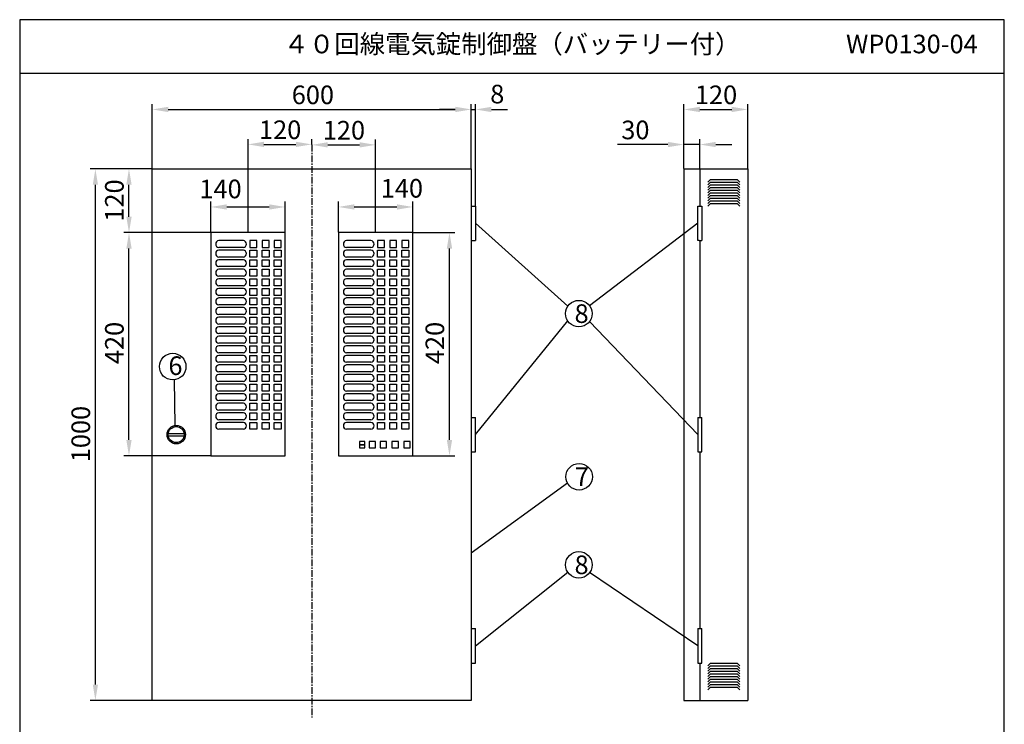
# Model space of a CAD drawing. Extents: x 4 to 189, y 8 to 280.
# Drawn here: x 4 to 189, y 148 to 280 of the extents above; entities that cross this region are included whole.
import ezdxf

# ---------------------------------------------------------------- set-up
doc = ezdxf.new("R2010")
doc.units = 0
doc.header["$MEASUREMENT"] = 0
doc.linetypes.add('CENTER', pattern=[2, 1.25, -0.25, 0.25, -0.25])
doc.layers.get('0').update_dxf_attribs({"linetype": 'CONTINUOUS'})
doc.layers.get('DEFPOINTS').update_dxf_attribs({"linetype": 'CONTINUOUS'})
doc.layers.add('C', color=7, linetype='CONTINUOUS')
doc.styles.add('BIGFONT', font='MS PMincho.ttf')
doc.dimstyles.get("Standard").update_dxf_attribs({"dimtxt": 3.5, "dimasz": 3, "dimexe": 1, "dimexo": 0.0625, "dimgap": 1, "dimtad": 1, "dimdec": 4, "dimlfac": 10, "dimzin": 0, "dimdsep": 46, "dimtxsty": 'BIGFONT', "dimcen": 0.09, "dimadec": 0, "dimazin": 0, "dimtfac": 1, "dimtdec": 4, "dimtmove": 2, "dimatfit": 3, "dimfxl": 1, "dimtolj": 1, "dimtzin": 0, "dimarcsym": 0})

# ---------------------------------------------------------------- blocks, each defined once
blk = doc.blocks.new('*U5')
at = {"color": 0, "linetype": 'Continuous', "style": 'BIGFONT'}
blk.add_text('120', height=3.5, rotation=90, dxfattribs=at).set_placement((23.76, 242.09))
blk = doc.blocks.new('*D4')
at = {"color": 0, "linetype": 'Continuous'}
for p, q in [((29.09, 252.02), (23.76, 252.02)), ((24.76, 243.02), (24.76, 249.02)), ((40.09, 240.02), (23.76, 240.02))]:
    blk.add_line(p, q, dxfattribs=at)
for points in [[(24.26, 249.02), (25.26, 249.02), (24.76, 252.02)], [(24.26, 243.02), (25.26, 243.02), (24.76, 240.02)]]:
    blk.add_solid(points, dxfattribs=at)
at = {"layer": 'DEFPOINTS', "color": 0, "linetype": 'Continuous'}
for p in [(24.76, 252.02), (29.15, 252.02), (40.15, 240.02)]:
    blk.add_point(p, dxfattribs=at)
at = {"linetype": 'Continuous'}
blk.add_blockref('*U5', (0, 0), dxfattribs=at)
blk = doc.blocks.new('*U7')
at = {"color": 0, "linetype": 'Continuous', "style": 'BIGFONT'}
blk.add_text('1000', height=3.5, rotation=90, dxfattribs=at).set_placement((17.44, 196.83))
blk = doc.blocks.new('*D6')
at = {"color": 0, "linetype": 'Continuous'}
for p, q in [((29.09, 252.02), (17.44, 252.02)), ((18.44, 155.02), (18.44, 249.02)), ((29.09, 152.02), (17.44, 152.02))]:
    blk.add_line(p, q, dxfattribs=at)
for points in [[(17.94, 249.02), (18.94, 249.02), (18.44, 252.02)], [(17.94, 155.02), (18.94, 155.02), (18.44, 152.02)]]:
    blk.add_solid(points, dxfattribs=at)
at = {"layer": 'DEFPOINTS', "color": 0, "linetype": 'Continuous'}
for p in [(18.44, 252.02), (29.15, 252.02), (29.15, 152.02)]:
    blk.add_point(p, dxfattribs=at)
at = {"linetype": 'Continuous'}
blk.add_blockref('*U7', (0, 0), dxfattribs=at)
blk = doc.blocks.new('*U9')
at = {"color": 0, "linetype": 'Continuous', "style": 'BIGFONT'}
blk.add_text('600', height=3.5, dxfattribs=at).set_placement((55.38, 264.19))
blk = doc.blocks.new('*D8')
at = {"color": 0, "linetype": 'Continuous'}
for p, q in [((29.15, 252.09), (29.15, 264.19)), ((32.15, 263.19), (86.15, 263.19)), ((89.15, 252.09), (89.15, 264.19))]:
    blk.add_line(p, q, dxfattribs=at)
for points in [[(32.15, 263.69), (32.15, 262.69), (29.15, 263.19)], [(86.15, 263.69), (86.15, 262.69), (89.15, 263.19)]]:
    blk.add_solid(points, dxfattribs=at)
at = {"layer": 'DEFPOINTS', "color": 0, "linetype": 'Continuous'}
for p in [(89.15, 263.19), (29.15, 252.02), (89.15, 252.02)]:
    blk.add_point(p, dxfattribs=at)
at = {"linetype": 'Continuous'}
blk.add_blockref('*U9', (0, 0), dxfattribs=at)
blk = doc.blocks.new('*U11')
at = {"color": 0, "linetype": 'Continuous', "style": 'BIGFONT'}
blk.add_text('30', height=3.5, dxfattribs=at).set_placement((117.37, 257.59))
blk = doc.blocks.new('*D10')
at = {"color": 0, "linetype": 'Continuous'}
for p, q in [((129.15, 252.09), (129.15, 257.59)), ((132.15, 252.09), (132.15, 257.59)), ((126.15, 256.59), (116.67, 256.59)), ((132.15, 256.59), (129.15, 256.59)), ((135.15, 256.59), (138.15, 256.59))]:
    blk.add_line(p, q, dxfattribs=at)
for points in [[(126.15, 257.09), (126.15, 256.09), (129.15, 256.59)], [(135.15, 257.09), (135.15, 256.09), (132.15, 256.59)]]:
    blk.add_solid(points, dxfattribs=at)
at = {"layer": 'DEFPOINTS', "color": 0, "linetype": 'Continuous'}
for p in [(132.15, 256.59), (129.15, 252.02), (132.15, 252.02)]:
    blk.add_point(p, dxfattribs=at)
at = {"linetype": 'Continuous'}
blk.add_blockref('*U11', (0, 0), dxfattribs=at)
blk = doc.blocks.new('*U13')
at = {"color": 0, "linetype": 'Continuous', "style": 'BIGFONT'}
blk.add_text('120', height=3.5, dxfattribs=at).set_placement((131.22, 264.19))
blk = doc.blocks.new('*D12')
at = {"color": 0, "linetype": 'Continuous'}
for p, q in [((129.15, 252.15), (129.15, 264.19)), ((132.15, 263.19), (138.15, 263.19)), ((141.15, 252.09), (141.15, 264.19))]:
    blk.add_line(p, q, dxfattribs=at)
for points in [[(132.15, 263.69), (132.15, 262.69), (129.15, 263.19)], [(138.15, 263.69), (138.15, 262.69), (141.15, 263.19)]]:
    blk.add_solid(points, dxfattribs=at)
at = {"layer": 'DEFPOINTS', "color": 0, "linetype": 'Continuous'}
for p in [(141.15, 263.19), (129.15, 252.09), (141.15, 252.02)]:
    blk.add_point(p, dxfattribs=at)
at = {"linetype": 'Continuous'}
blk.add_blockref('*U13', (0, 0), dxfattribs=at)
blk = doc.blocks.new('*U15')
at = {"color": 0, "linetype": 'Continuous', "style": 'BIGFONT'}
blk.add_text('120', height=3.5, dxfattribs=at).set_placement((49.22, 257.62))
blk = doc.blocks.new('*D14')
at = {"color": 0, "linetype": 'Continuous'}
for p, q in [((47.15, 240.09), (47.15, 257.62)), ((59.15, 256.59), (59.15, 257.62)), ((50.15, 256.62), (56.15, 256.62))]:
    blk.add_line(p, q, dxfattribs=at)
for points in [[(50.15, 257.12), (50.15, 256.12), (47.15, 256.62)], [(56.15, 257.12), (56.15, 256.12), (59.15, 256.62)]]:
    blk.add_solid(points, dxfattribs=at)
at = {"layer": 'DEFPOINTS', "color": 0, "linetype": 'Continuous'}
for p in [(59.15, 256.62), (59.15, 256.53), (47.15, 240.02)]:
    blk.add_point(p, dxfattribs=at)
at = {"linetype": 'Continuous'}
blk.add_blockref('*U15', (0, 0), dxfattribs=at)
blk = doc.blocks.new('*U17')
at = {"color": 0, "linetype": 'Continuous', "style": 'BIGFONT'}
blk.add_text('120', height=3.5, dxfattribs=at).set_placement((61.22, 257.53))
blk = doc.blocks.new('*D16')
at = {"color": 0, "linetype": 'Continuous'}
for p, q in [((59.15, 256.59), (59.15, 257.53)), ((71.15, 240.09), (71.15, 257.53)), ((62.15, 256.53), (68.15, 256.53))]:
    blk.add_line(p, q, dxfattribs=at)
for points in [[(62.15, 257.03), (62.15, 256.03), (59.15, 256.53)], [(68.15, 257.03), (68.15, 256.03), (71.15, 256.53)]]:
    blk.add_solid(points, dxfattribs=at)
at = {"layer": 'DEFPOINTS', "color": 0, "linetype": 'Continuous'}
for p in [(59.15, 256.53), (71.15, 256.53), (71.15, 240.02)]:
    blk.add_point(p, dxfattribs=at)
at = {"linetype": 'Continuous'}
blk.add_blockref('*U17', (0, 0), dxfattribs=at)
blk = doc.blocks.new('*D27')
at = {"color": 0, "linetype": 'Continuous'}
for p, q in [((64.15, 240.09), (64.15, 245.85)), ((67.15, 244.85), (75.15, 244.85)), ((78.15, 240.09), (78.15, 245.85))]:
    blk.add_line(p, q, dxfattribs=at)
for points in [[(67.15, 245.35), (67.15, 244.35), (64.15, 244.85)], [(75.15, 245.35), (75.15, 244.35), (78.15, 244.85)]]:
    blk.add_solid(points, dxfattribs=at)
at = {"layer": 'DEFPOINTS', "color": 0, "linetype": 'Continuous'}
for p in [(78.15, 244.85), (64.15, 240.02), (78.15, 240.02)]:
    blk.add_point(p, dxfattribs=at)
at = {"color": 0, "linetype": 'Continuous', "style": 'BIGFONT'}
blk.add_text('140', height=3.5, dxfattribs=at).set_placement((72.12, 246.61))
blk = doc.blocks.new('*U19')
at = {"color": 0, "linetype": 'Continuous', "style": 'BIGFONT'}
blk.add_text('420', height=3.5, rotation=90, dxfattribs=at).set_placement((84.05, 215.29))
blk = doc.blocks.new('*D18')
at = {"color": 0, "linetype": 'Continuous'}
for p, q in [((78.21, 240.02), (86.05, 240.02)), ((85.05, 201.02), (85.05, 237.02)), ((78.21, 198.02), (86.05, 198.02))]:
    blk.add_line(p, q, dxfattribs=at)
for points in [[(84.55, 237.02), (85.55, 237.02), (85.05, 240.02)], [(84.55, 201.02), (85.55, 201.02), (85.05, 198.02)]]:
    blk.add_solid(points, dxfattribs=at)
at = {"layer": 'DEFPOINTS', "color": 0, "linetype": 'Continuous'}
for p in [(78.15, 240.02), (85.05, 240.02), (78.15, 198.02)]:
    blk.add_point(p, dxfattribs=at)
at = {"linetype": 'Continuous'}
blk.add_blockref('*U19', (0, 0), dxfattribs=at)
blk = doc.blocks.new('*U24')
at = {"color": 0, "linetype": 'Continuous', "style": 'BIGFONT'}
blk.add_text('420', height=3.5, rotation=90, dxfattribs=at).set_placement((23.76, 215.29))
blk = doc.blocks.new('*D23')
at = {"color": 0, "linetype": 'Continuous'}
for p, q in [((40.02, 240.02), (23.76, 240.02)), ((24.76, 201.02), (24.76, 237.02)), ((40.09, 198.02), (23.76, 198.02))]:
    blk.add_line(p, q, dxfattribs=at)
for points in [[(24.26, 237.02), (25.26, 237.02), (24.76, 240.02)], [(24.26, 201.02), (25.26, 201.02), (24.76, 198.02)]]:
    blk.add_solid(points, dxfattribs=at)
at = {"layer": 'DEFPOINTS', "color": 0, "linetype": 'Continuous'}
for p in [(24.76, 240.02), (40.09, 240.02), (40.15, 198.02)]:
    blk.add_point(p, dxfattribs=at)
at = {"linetype": 'Continuous'}
blk.add_blockref('*U24', (0, 0), dxfattribs=at)
blk = doc.blocks.new('*D26')
at = {"color": 0, "linetype": 'Continuous'}
for p, q in [((40.15, 240.09), (40.15, 245.85)), ((43.15, 244.85), (51.15, 244.85)), ((54.15, 240.09), (54.15, 245.85))]:
    blk.add_line(p, q, dxfattribs=at)
for points in [[(43.15, 245.35), (43.15, 244.35), (40.15, 244.85)], [(51.15, 245.35), (51.15, 244.35), (54.15, 244.85)]]:
    blk.add_solid(points, dxfattribs=at)
at = {"layer": 'DEFPOINTS', "color": 0, "linetype": 'Continuous'}
for p in [(54.15, 244.85), (40.15, 240.02), (54.15, 240.02)]:
    blk.add_point(p, dxfattribs=at)
at = {"color": 0, "linetype": 'Continuous', "style": 'BIGFONT'}
blk.add_text('140', height=3.5, dxfattribs=at).set_placement((38.01, 246.49))
blk = doc.blocks.new('waku')
for p, q in [((189.375, 280.075), (4.15, 280.075)), ((4.15, 280.075), (4.15, 8.275)), ((189.375, 8.275), (189.375, 280.075))]:
    blk.add_line(p, q)
blk = doc.blocks.new('*D29')
at = {"color": 0, "linetype": 'Continuous', "lineweight": -2}
for p, q in [((86.15, 263.19), (83.15, 263.19)), ((89.15, 252.09), (89.15, 264.19)), ((89.15, 263.19), (89.95, 263.19)), ((89.95, 245.09), (89.95, 264.19)), ((92.95, 263.19), (95.95, 263.19))]:
    blk.add_line(p, q, dxfattribs=at)
at = {"color": 0, "linetype": 'Continuous'}
for points in [[(86.15, 263.69), (86.15, 262.69), (89.15, 263.19)], [(92.95, 263.69), (92.95, 262.69), (89.95, 263.19)]]:
    blk.add_solid(points, dxfattribs=at)
at = {"layer": 'DEFPOINTS', "color": 0, "linetype": 'Continuous'}
for p in [(89.95, 263.19), (89.15, 252.02), (89.95, 245.03)]:
    blk.add_point(p, dxfattribs=at)
at = {"color": 0, "linetype": 'Continuous', "insert": (94.04, 266.08), "char_height": 3.5, "attachment_point": 5, "style": 'BIGFONT'}
blk.add_mtext('\\A1;8', dxfattribs=at)

msp = doc.modelspace()

# ---------------------------------------------------------------- linework, layer by layer
for p, q in [((4.2, 270.025), (189.425, 270.025)), ((46.274812, 238.525), (41.676822, 238.525)), ((46.274812, 237.225), (41.676822, 237.225)), ((70.274812, 238.525), (65.676822, 238.525)), ((70.274812, 237.225), (65.676822, 237.225)), ((46.274812, 236.725), (41.676822, 236.725)), ((46.274812, 235.425), (41.676822, 235.425)), ((70.274812, 236.725), (65.676822, 236.725)), ((70.274812, 235.425), (65.676822, 235.425)), ((46.274812, 234.925), (41.676822, 234.925)), ((46.274812, 233.625), (41.676822, 233.625)), ((70.274812, 234.925), (65.676822, 234.925)), ((70.274812, 233.625), (65.676822, 233.625)), ((46.274812, 233.125), (41.676822, 233.125)), ((46.274812, 231.825), (41.676822, 231.825)), ((70.274812, 233.125), (65.676822, 233.125)), ((70.274812, 231.825), (65.676822, 231.825)), ((46.274812, 231.325), (41.676822, 231.325)), ((46.274812, 230.025), (41.676822, 230.025)), ((70.274812, 231.325), (65.676822, 231.325)), ((70.274812, 230.025), (65.676822, 230.025)), ((46.274812, 229.525), (41.676822, 229.525)), ((46.274812, 228.225), (41.676822, 228.225)), ((70.274812, 229.525), (65.676822, 229.525)), ((70.274812, 228.225), (65.676822, 228.225)), ((46.274812, 227.725), (41.676822, 227.725)), ((46.274812, 226.425), (41.676822, 226.425)), ((70.274812, 227.725), (65.676822, 227.725)), ((70.274812, 226.425), (65.676822, 226.425)), ((46.274812, 225.925), (41.676822, 225.925)), ((46.274812, 224.625), (41.676822, 224.625)), ((46.274812, 224.125), (41.676822, 224.125)), ((70.274812, 225.925), (65.676822, 225.925)), ((70.274812, 224.625), (65.676822, 224.625)), ((70.274812, 224.125), (65.676822, 224.125)), ((46.274812, 222.825), (41.676822, 222.825)), ((46.274812, 222.325), (41.676822, 222.325)), ((70.274812, 222.825), (65.676822, 222.825)), ((70.274812, 222.325), (65.676822, 222.325)), ((46.274812, 221.025), (41.676822, 221.025)), ((46.274812, 220.525), (41.676822, 220.525)), ((70.274812, 221.025), (65.676822, 221.025)), ((70.274812, 220.525), (65.676822, 220.525)), ((46.274812, 219.225), (41.676822, 219.225)), ((46.274812, 218.725), (41.676822, 218.725)), ((70.274812, 219.225), (65.676822, 219.225)), ((70.274812, 218.725), (65.676822, 218.725)), ((46.274812, 217.425), (41.676822, 217.425)), ((46.274812, 216.925), (41.676822, 216.925)), ((70.274812, 217.425), (65.676822, 217.425)), ((70.274812, 216.925), (65.676822, 216.925)), ((46.274812, 215.625), (41.676822, 215.625)), ((46.274812, 215.125), (41.676822, 215.125)), ((70.274812, 215.625), (65.676822, 215.625)), ((70.274812, 215.125), (65.676822, 215.125)), ((46.274812, 213.825), (41.676822, 213.825)), ((46.274812, 213.325), (41.676822, 213.325)), ((70.274812, 213.825), (65.676822, 213.825)), ((70.274812, 213.325), (65.676822, 213.325)), ((46.274812, 212.025), (41.676822, 212.025)), ((46.274812, 211.525), (41.676822, 211.525)), ((70.274812, 212.025), (65.676822, 212.025)), ((70.274812, 211.525), (65.676822, 211.525)), ((46.274812, 210.225), (41.676822, 210.225)), ((46.274812, 209.725), (41.676822, 209.725)), ((70.274812, 210.225), (65.676822, 210.225)), ((70.274812, 209.725), (65.676822, 209.725)), ((46.274812, 208.425), (41.676822, 208.425)), ((46.274812, 207.925), (41.676822, 207.925)), ((70.274812, 208.425), (65.676822, 208.425)), ((70.274812, 207.925), (65.676822, 207.925)), ((46.274812, 206.625), (41.676822, 206.625)), ((46.274812, 206.125), (41.676822, 206.125)), ((70.274812, 206.625), (65.676822, 206.625)), ((70.274812, 206.125), (65.676822, 206.125)), ((46.274812, 204.825), (41.676822, 204.825)), ((46.274812, 204.325), (41.676822, 204.325)), ((70.274812, 204.825), (65.676822, 204.825)), ((70.274812, 204.325), (65.676822, 204.325)), ((46.274812, 203.025), (41.676822, 203.025)), ((70.274812, 203.025), (65.676822, 203.025)), ((69.125, 200.725), (68.15, 200.725)), ((68.15, 200.725), (68.15, 200.125)), ((69.125, 200.125), (68.15, 200.125)), ((68.15, 200.125), (68.15, 199.525)), ((68.15, 200.125), (69.125, 200.125)), ((69.125, 200.125), (69.125, 200.725)), ((69.125, 199.525), (69.125, 200.125)), ((71.15, 200.725), (69.95, 200.725)), ((69.95, 200.725), (69.95, 199.525)), ((71.15, 199.525), (71.15, 200.725)), ((73.225, 200.725), (72.025, 200.725)), ((72.025, 200.725), (72.025, 199.525)), ((73.225, 199.525), (73.225, 200.725)), ((75.45, 200.725), (74.225, 200.725)), ((74.225, 200.725), (74.225, 199.525)), ((75.45, 199.525), (75.45, 200.725)), ((77.65, 200.725), (76.45, 200.725)), ((76.45, 200.725), (76.45, 199.525)), ((77.65, 199.525), (77.65, 200.725)), ((68.15, 199.525), (69.125, 199.525)), ((69.95, 199.525), (71.15, 199.525)), ((72.025, 199.525), (73.225, 199.525)), ((74.225, 199.525), (75.45, 199.525)), ((76.45, 199.525), (77.65, 199.525))]:
    msp.add_line(p, q)
at = {"color": 7, "linetype": 'CENTER'}
msp.add_line((59.15, 256.525185), (59.15, 148.825185), dxfattribs=at)
at = {"linetype": 'Continuous'}
for p, q in [((29.15, 252.025), (89.15, 252.025)), ((29.15, 152.025), (29.15, 252.025)), ((89.15, 252.025), (89.15, 152.025)), ((129.15, 252.025), (129.15, 152.025)), ((129.15, 252.025), (141.15, 252.025)), ((132.15, 252.025), (132.15, 245.025)), ((141.15, 252.025), (141.15, 152.025)), ((134.15, 250.025), (133.65, 249.525)), ((134.15, 249.525), (133.65, 249.025)), ((134.15, 249.025), (133.65, 248.525)), ((134.15, 248.525), (133.65, 248.025)), ((134.15, 250.025), (139.15, 250.025)), ((134.15, 249.525), (139.15, 249.525)), ((134.15, 249.025), (139.15, 249.025)), ((134.15, 248.525), (139.15, 248.525)), ((139.15, 250.025), (139.65, 249.525)), ((139.15, 249.525), (139.65, 249.025)), ((139.15, 249.025), (139.65, 248.525)), ((139.15, 248.525), (139.65, 248.025)), ((134.15, 248.025), (133.65, 247.525)), ((134.15, 247.525), (133.65, 247.025)), ((134.15, 247.025), (133.65, 246.525)), ((134.15, 246.525), (133.65, 246.025)), ((134.15, 248.025), (139.15, 248.025)), ((134.15, 247.525), (139.15, 247.525)), ((134.15, 247.025), (139.15, 247.025)), ((134.15, 246.525), (139.15, 246.525)), ((139.15, 248.025), (139.65, 247.525)), ((139.15, 247.525), (139.65, 247.025)), ((139.15, 247.025), (139.65, 246.525)), ((139.15, 246.525), (139.65, 246.025)), ((134.15, 246.025), (133.65, 245.525)), ((134.15, 245.525), (133.65, 245.025)), ((134.15, 246.025), (139.15, 246.025)), ((134.15, 245.525), (139.15, 245.525)), ((139.15, 246.025), (139.65, 245.525)), ((139.15, 245.525), (139.65, 245.025)), ((89.95, 241.775), (107.304366, 226.166357)), ((131.8, 241.775), (111.419451, 226.237117)), ((40.15, 240.025), (40.15, 198.025)), ((54.15, 240.025), (40.15, 240.025)), ((54.15, 198.025), (54.15, 240.025)), ((64.15, 240.025), (64.15, 198.025)), ((78.15, 240.025), (64.15, 240.025)), ((78.15, 198.025), (78.15, 240.025)), ((47.5, 238.525), (47.5, 237.225)), ((48.8, 238.525), (47.5, 238.525)), ((47.5, 237.225), (48.8, 237.225)), ((48.8, 237.225), (48.8, 238.525)), ((49.8, 238.525), (49.8, 237.225)), ((51.1, 238.525), (49.8, 238.525)), ((49.8, 237.225), (51.1, 237.225)), ((51.1, 237.225), (51.1, 238.525)), ((52.1, 238.525), (52.1, 237.225)), ((53.4, 238.525), (52.1, 238.525)), ((52.1, 237.225), (53.4, 237.225)), ((53.4, 237.225), (53.4, 238.525)), ((71.5, 238.525), (71.5, 237.225)), ((72.8, 238.525), (71.5, 238.525)), ((71.5, 237.225), (72.8, 237.225)), ((72.8, 237.225), (72.8, 238.525)), ((73.8, 238.525), (73.8, 237.225)), ((75.1, 238.525), (73.8, 238.525)), ((73.8, 237.225), (75.1, 237.225)), ((75.1, 237.225), (75.1, 238.525)), ((76.1, 238.525), (76.1, 237.225)), ((77.4, 238.525), (76.1, 238.525)), ((76.1, 237.225), (77.4, 237.225)), ((77.4, 237.225), (77.4, 238.525)), ((132.15, 238.525), (132.15, 205.275)), ((47.5, 235.425), (47.5, 236.725)), ((47.5, 236.725), (48.8, 236.725)), ((48.8, 235.425), (47.5, 235.425)), ((48.8, 236.725), (48.8, 235.425)), ((49.8, 235.425), (49.8, 236.725)), ((49.8, 236.725), (51.1, 236.725)), ((51.1, 235.425), (49.8, 235.425)), ((51.1, 236.725), (51.1, 235.425)), ((52.1, 235.425), (52.1, 236.725)), ((52.1, 236.725), (53.4, 236.725)), ((53.4, 235.425), (52.1, 235.425)), ((53.4, 236.725), (53.4, 235.425)), ((71.5, 235.425), (71.5, 236.725)), ((71.5, 236.725), (72.8, 236.725)), ((72.8, 235.425), (71.5, 235.425)), ((72.8, 236.725), (72.8, 235.425)), ((73.8, 235.425), (73.8, 236.725)), ((73.8, 236.725), (75.1, 236.725)), ((75.1, 235.425), (73.8, 235.425)), ((75.1, 236.725), (75.1, 235.425)), ((76.1, 235.425), (76.1, 236.725)), ((76.1, 236.725), (77.4, 236.725)), ((77.4, 235.425), (76.1, 235.425)), ((77.4, 236.725), (77.4, 235.425)), ((47.5, 233.625), (47.5, 234.925)), ((47.5, 234.925), (48.8, 234.925)), ((48.8, 233.625), (47.5, 233.625)), ((48.8, 234.925), (48.8, 233.625)), ((49.8, 233.625), (49.8, 234.925)), ((49.8, 234.925), (51.1, 234.925)), ((51.1, 233.625), (49.8, 233.625)), ((51.1, 234.925), (51.1, 233.625)), ((52.1, 233.625), (52.1, 234.925)), ((52.1, 234.925), (53.4, 234.925)), ((53.4, 233.625), (52.1, 233.625)), ((53.4, 234.925), (53.4, 233.625)), ((71.5, 233.625), (71.5, 234.925)), ((71.5, 234.925), (72.8, 234.925)), ((72.8, 233.625), (71.5, 233.625)), ((72.8, 234.925), (72.8, 233.625)), ((73.8, 233.625), (73.8, 234.925)), ((73.8, 234.925), (75.1, 234.925)), ((75.1, 233.625), (73.8, 233.625)), ((75.1, 234.925), (75.1, 233.625)), ((76.1, 233.625), (76.1, 234.925)), ((76.1, 234.925), (77.4, 234.925)), ((77.4, 233.625), (76.1, 233.625)), ((77.4, 234.925), (77.4, 233.625)), ((47.5, 231.825), (47.5, 233.125)), ((47.5, 233.125), (48.8, 233.125)), ((48.8, 231.825), (47.5, 231.825)), ((48.8, 233.125), (48.8, 231.825)), ((49.8, 231.825), (49.8, 233.125)), ((49.8, 233.125), (51.1, 233.125)), ((51.1, 231.825), (49.8, 231.825)), ((51.1, 233.125), (51.1, 231.825)), ((52.1, 231.825), (52.1, 233.125)), ((52.1, 233.125), (53.4, 233.125)), ((53.4, 231.825), (52.1, 231.825)), ((53.4, 233.125), (53.4, 231.825)), ((71.5, 231.825), (71.5, 233.125)), ((71.5, 233.125), (72.8, 233.125)), ((72.8, 231.825), (71.5, 231.825)), ((72.8, 233.125), (72.8, 231.825)), ((73.8, 231.825), (73.8, 233.125)), ((73.8, 233.125), (75.1, 233.125)), ((75.1, 231.825), (73.8, 231.825)), ((75.1, 233.125), (75.1, 231.825)), ((76.1, 231.825), (76.1, 233.125)), ((76.1, 233.125), (77.4, 233.125)), ((77.4, 231.825), (76.1, 231.825)), ((77.4, 233.125), (77.4, 231.825)), ((47.5, 230.025), (47.5, 231.325)), ((47.5, 231.325), (48.8, 231.325)), ((48.8, 230.025), (47.5, 230.025)), ((48.8, 231.325), (48.8, 230.025)), ((49.8, 230.025), (49.8, 231.325)), ((49.8, 231.325), (51.1, 231.325)), ((51.1, 230.025), (49.8, 230.025)), ((51.1, 231.325), (51.1, 230.025)), ((52.1, 230.025), (52.1, 231.325)), ((52.1, 231.325), (53.4, 231.325)), ((53.4, 230.025), (52.1, 230.025)), ((53.4, 231.325), (53.4, 230.025)), ((71.5, 230.025), (71.5, 231.325)), ((71.5, 231.325), (72.8, 231.325)), ((72.8, 230.025), (71.5, 230.025)), ((72.8, 231.325), (72.8, 230.025)), ((73.8, 230.025), (73.8, 231.325)), ((73.8, 231.325), (75.1, 231.325)), ((75.1, 230.025), (73.8, 230.025)), ((75.1, 231.325), (75.1, 230.025)), ((76.1, 230.025), (76.1, 231.325)), ((76.1, 231.325), (77.4, 231.325)), ((77.4, 230.025), (76.1, 230.025)), ((77.4, 231.325), (77.4, 230.025)), ((47.5, 228.225), (47.5, 229.525)), ((47.5, 229.525), (48.8, 229.525)), ((48.8, 228.225), (47.5, 228.225)), ((48.8, 229.525), (48.8, 228.225)), ((49.8, 228.225), (49.8, 229.525)), ((49.8, 229.525), (51.1, 229.525)), ((51.1, 228.225), (49.8, 228.225)), ((51.1, 229.525), (51.1, 228.225)), ((52.1, 228.225), (52.1, 229.525)), ((52.1, 229.525), (53.4, 229.525)), ((53.4, 228.225), (52.1, 228.225)), ((53.4, 229.525), (53.4, 228.225)), ((71.5, 228.225), (71.5, 229.525)), ((71.5, 229.525), (72.8, 229.525)), ((72.8, 228.225), (71.5, 228.225)), ((72.8, 229.525), (72.8, 228.225)), ((73.8, 228.225), (73.8, 229.525)), ((73.8, 229.525), (75.1, 229.525)), ((75.1, 228.225), (73.8, 228.225)), ((75.1, 229.525), (75.1, 228.225)), ((76.1, 228.225), (76.1, 229.525)), ((76.1, 229.525), (77.4, 229.525)), ((77.4, 228.225), (76.1, 228.225)), ((77.4, 229.525), (77.4, 228.225)), ((47.5, 226.425), (47.5, 227.725)), ((47.5, 227.725), (48.8, 227.725)), ((48.8, 226.425), (47.5, 226.425)), ((48.8, 227.725), (48.8, 226.425)), ((49.8, 226.425), (49.8, 227.725)), ((49.8, 227.725), (51.1, 227.725)), ((51.1, 226.425), (49.8, 226.425)), ((51.1, 227.725), (51.1, 226.425)), ((52.1, 226.425), (52.1, 227.725)), ((52.1, 227.725), (53.4, 227.725)), ((53.4, 226.425), (52.1, 226.425)), ((53.4, 227.725), (53.4, 226.425)), ((71.5, 226.425), (71.5, 227.725)), ((71.5, 227.725), (72.8, 227.725)), ((72.8, 226.425), (71.5, 226.425)), ((72.8, 227.725), (72.8, 226.425)), ((73.8, 226.425), (73.8, 227.725)), ((73.8, 227.725), (75.1, 227.725)), ((75.1, 226.425), (73.8, 226.425)), ((75.1, 227.725), (75.1, 226.425)), ((76.1, 226.425), (76.1, 227.725)), ((76.1, 227.725), (77.4, 227.725)), ((77.4, 226.425), (76.1, 226.425)), ((77.4, 227.725), (77.4, 226.425)), ((47.5, 224.625), (47.5, 225.925)), ((47.5, 225.925), (48.8, 225.925)), ((48.8, 224.625), (47.5, 224.625)), ((47.5, 222.825), (47.5, 224.125)), ((47.5, 224.125), (48.8, 224.125)), ((48.8, 225.925), (48.8, 224.625)), ((48.8, 224.125), (48.8, 222.825)), ((49.8, 224.625), (49.8, 225.925)), ((49.8, 225.925), (51.1, 225.925)), ((51.1, 224.625), (49.8, 224.625)), ((49.8, 222.825), (49.8, 224.125)), ((49.8, 224.125), (51.1, 224.125)), ((51.1, 225.925), (51.1, 224.625)), ((51.1, 224.125), (51.1, 222.825)), ((52.1, 224.625), (52.1, 225.925)), ((52.1, 225.925), (53.4, 225.925)), ((53.4, 224.625), (52.1, 224.625)), ((52.1, 222.825), (52.1, 224.125)), ((52.1, 224.125), (53.4, 224.125)), ((53.4, 225.925), (53.4, 224.625)), ((53.4, 224.125), (53.4, 222.825)), ((71.5, 224.625), (71.5, 225.925)), ((71.5, 225.925), (72.8, 225.925)), ((72.8, 224.625), (71.5, 224.625)), ((71.5, 222.825), (71.5, 224.125)), ((71.5, 224.125), (72.8, 224.125)), ((72.8, 225.925), (72.8, 224.625)), ((72.8, 224.125), (72.8, 222.825)), ((73.8, 224.625), (73.8, 225.925)), ((73.8, 225.925), (75.1, 225.925)), ((75.1, 224.625), (73.8, 224.625)), ((73.8, 222.825), (73.8, 224.125)), ((73.8, 224.125), (75.1, 224.125)), ((75.1, 225.925), (75.1, 224.625)), ((75.1, 224.125), (75.1, 222.825)), ((76.1, 224.625), (76.1, 225.925)), ((76.1, 225.925), (77.4, 225.925)), ((77.4, 224.625), (76.1, 224.625)), ((76.1, 222.825), (76.1, 224.125)), ((76.1, 224.125), (77.4, 224.125)), ((77.4, 225.925), (77.4, 224.625)), ((77.4, 224.125), (77.4, 222.825)), ((48.8, 222.825), (47.5, 222.825)), ((47.5, 221.025), (47.5, 222.325)), ((47.5, 222.325), (48.8, 222.325)), ((48.8, 222.325), (48.8, 221.025)), ((51.1, 222.825), (49.8, 222.825)), ((49.8, 221.025), (49.8, 222.325)), ((49.8, 222.325), (51.1, 222.325)), ((51.1, 222.325), (51.1, 221.025)), ((53.4, 222.825), (52.1, 222.825)), ((52.1, 221.025), (52.1, 222.325)), ((52.1, 222.325), (53.4, 222.325)), ((53.4, 222.325), (53.4, 221.025)), ((72.8, 222.825), (71.5, 222.825)), ((71.5, 221.025), (71.5, 222.325)), ((71.5, 222.325), (72.8, 222.325)), ((72.8, 222.325), (72.8, 221.025)), ((75.1, 222.825), (73.8, 222.825)), ((73.8, 221.025), (73.8, 222.325)), ((73.8, 222.325), (75.1, 222.325)), ((75.1, 222.325), (75.1, 221.025)), ((77.4, 222.825), (76.1, 222.825)), ((76.1, 221.025), (76.1, 222.325)), ((76.1, 222.325), (77.4, 222.325)), ((77.4, 222.325), (77.4, 221.025)), ((89.95, 202.025), (107.304366, 223.398335)), ((131.8, 202.025), (111.419451, 223.327575)), ((48.8, 221.025), (47.5, 221.025)), ((47.5, 219.225), (47.5, 220.525)), ((47.5, 220.525), (48.8, 220.525)), ((48.8, 220.525), (48.8, 219.225)), ((51.1, 221.025), (49.8, 221.025)), ((49.8, 219.225), (49.8, 220.525)), ((49.8, 220.525), (51.1, 220.525)), ((51.1, 220.525), (51.1, 219.225)), ((53.4, 221.025), (52.1, 221.025)), ((52.1, 219.225), (52.1, 220.525)), ((52.1, 220.525), (53.4, 220.525)), ((53.4, 220.525), (53.4, 219.225)), ((72.8, 221.025), (71.5, 221.025)), ((71.5, 219.225), (71.5, 220.525)), ((71.5, 220.525), (72.8, 220.525)), ((72.8, 220.525), (72.8, 219.225)), ((75.1, 221.025), (73.8, 221.025)), ((73.8, 219.225), (73.8, 220.525)), ((73.8, 220.525), (75.1, 220.525)), ((75.1, 220.525), (75.1, 219.225)), ((77.4, 221.025), (76.1, 221.025)), ((76.1, 219.225), (76.1, 220.525)), ((76.1, 220.525), (77.4, 220.525)), ((77.4, 220.525), (77.4, 219.225)), ((48.8, 219.225), (47.5, 219.225)), ((47.5, 217.425), (47.5, 218.725)), ((47.5, 218.725), (48.8, 218.725)), ((48.8, 218.725), (48.8, 217.425)), ((51.1, 219.225), (49.8, 219.225)), ((49.8, 217.425), (49.8, 218.725)), ((49.8, 218.725), (51.1, 218.725)), ((51.1, 218.725), (51.1, 217.425)), ((53.4, 219.225), (52.1, 219.225)), ((52.1, 217.425), (52.1, 218.725)), ((52.1, 218.725), (53.4, 218.725)), ((53.4, 218.725), (53.4, 217.425)), ((72.8, 219.225), (71.5, 219.225)), ((71.5, 217.425), (71.5, 218.725)), ((71.5, 218.725), (72.8, 218.725)), ((72.8, 218.725), (72.8, 217.425)), ((75.1, 219.225), (73.8, 219.225)), ((73.8, 217.425), (73.8, 218.725)), ((73.8, 218.725), (75.1, 218.725)), ((75.1, 218.725), (75.1, 217.425)), ((77.4, 219.225), (76.1, 219.225)), ((76.1, 217.425), (76.1, 218.725)), ((76.1, 218.725), (77.4, 218.725)), ((77.4, 218.725), (77.4, 217.425)), ((48.8, 217.425), (47.5, 217.425)), ((47.5, 215.625), (47.5, 216.925)), ((47.5, 216.925), (48.8, 216.925)), ((48.8, 216.925), (48.8, 215.625)), ((51.1, 217.425), (49.8, 217.425)), ((49.8, 215.625), (49.8, 216.925)), ((49.8, 216.925), (51.1, 216.925)), ((51.1, 216.925), (51.1, 215.625)), ((53.4, 217.425), (52.1, 217.425)), ((52.1, 215.625), (52.1, 216.925)), ((52.1, 216.925), (53.4, 216.925)), ((53.4, 216.925), (53.4, 215.625)), ((72.8, 217.425), (71.5, 217.425)), ((71.5, 215.625), (71.5, 216.925)), ((71.5, 216.925), (72.8, 216.925)), ((72.8, 216.925), (72.8, 215.625)), ((75.1, 217.425), (73.8, 217.425)), ((73.8, 215.625), (73.8, 216.925)), ((73.8, 216.925), (75.1, 216.925)), ((75.1, 216.925), (75.1, 215.625)), ((77.4, 217.425), (76.1, 217.425)), ((76.1, 215.625), (76.1, 216.925)), ((76.1, 216.925), (77.4, 216.925)), ((77.4, 216.925), (77.4, 215.625)), ((48.8, 215.625), (47.5, 215.625)), ((47.5, 213.825), (47.5, 215.125)), ((47.5, 215.125), (48.8, 215.125)), ((48.8, 215.125), (48.8, 213.825)), ((51.1, 215.625), (49.8, 215.625)), ((49.8, 213.825), (49.8, 215.125)), ((49.8, 215.125), (51.1, 215.125)), ((51.1, 215.125), (51.1, 213.825)), ((53.4, 215.625), (52.1, 215.625)), ((52.1, 213.825), (52.1, 215.125)), ((52.1, 215.125), (53.4, 215.125)), ((53.4, 215.125), (53.4, 213.825)), ((72.8, 215.625), (71.5, 215.625)), ((71.5, 213.825), (71.5, 215.125)), ((71.5, 215.125), (72.8, 215.125)), ((72.8, 215.125), (72.8, 213.825)), ((75.1, 215.625), (73.8, 215.625)), ((73.8, 213.825), (73.8, 215.125)), ((73.8, 215.125), (75.1, 215.125)), ((75.1, 215.125), (75.1, 213.825)), ((77.4, 215.625), (76.1, 215.625)), ((76.1, 213.825), (76.1, 215.125)), ((76.1, 215.125), (77.4, 215.125)), ((77.4, 215.125), (77.4, 213.825)), ((48.8, 213.825), (47.5, 213.825)), ((47.5, 212.025), (47.5, 213.325)), ((47.5, 213.325), (48.8, 213.325)), ((48.8, 213.325), (48.8, 212.025)), ((51.1, 213.825), (49.8, 213.825)), ((49.8, 212.025), (49.8, 213.325)), ((49.8, 213.325), (51.1, 213.325)), ((51.1, 213.325), (51.1, 212.025)), ((53.4, 213.825), (52.1, 213.825)), ((52.1, 212.025), (52.1, 213.325)), ((52.1, 213.325), (53.4, 213.325)), ((53.4, 213.325), (53.4, 212.025)), ((72.8, 213.825), (71.5, 213.825)), ((71.5, 212.025), (71.5, 213.325)), ((71.5, 213.325), (72.8, 213.325)), ((72.8, 213.325), (72.8, 212.025)), ((75.1, 213.825), (73.8, 213.825)), ((73.8, 212.025), (73.8, 213.325)), ((73.8, 213.325), (75.1, 213.325)), ((75.1, 213.325), (75.1, 212.025)), ((77.4, 213.825), (76.1, 213.825)), ((76.1, 212.025), (76.1, 213.325)), ((76.1, 213.325), (77.4, 213.325)), ((77.4, 213.325), (77.4, 212.025)), ((33.419452, 203.730854), (33.320444, 212.338288)), ((48.8, 212.025), (47.5, 212.025)), ((47.5, 210.225), (47.5, 211.525)), ((47.5, 211.525), (48.8, 211.525)), ((48.8, 211.525), (48.8, 210.225)), ((51.1, 212.025), (49.8, 212.025)), ((49.8, 210.225), (49.8, 211.525)), ((49.8, 211.525), (51.1, 211.525)), ((51.1, 211.525), (51.1, 210.225)), ((53.4, 212.025), (52.1, 212.025)), ((52.1, 210.225), (52.1, 211.525)), ((52.1, 211.525), (53.4, 211.525)), ((53.4, 211.525), (53.4, 210.225)), ((72.8, 212.025), (71.5, 212.025)), ((71.5, 210.225), (71.5, 211.525)), ((71.5, 211.525), (72.8, 211.525)), ((72.8, 211.525), (72.8, 210.225)), ((75.1, 212.025), (73.8, 212.025)), ((73.8, 210.225), (73.8, 211.525)), ((73.8, 211.525), (75.1, 211.525)), ((75.1, 211.525), (75.1, 210.225)), ((77.4, 212.025), (76.1, 212.025)), ((76.1, 210.225), (76.1, 211.525)), ((76.1, 211.525), (77.4, 211.525)), ((77.4, 211.525), (77.4, 210.225)), ((48.8, 210.225), (47.5, 210.225)), ((47.5, 208.425), (47.5, 209.725)), ((47.5, 209.725), (48.8, 209.725)), ((48.8, 209.725), (48.8, 208.425)), ((51.1, 210.225), (49.8, 210.225)), ((49.8, 208.425), (49.8, 209.725)), ((49.8, 209.725), (51.1, 209.725)), ((51.1, 209.725), (51.1, 208.425)), ((53.4, 210.225), (52.1, 210.225)), ((52.1, 208.425), (52.1, 209.725)), ((52.1, 209.725), (53.4, 209.725)), ((53.4, 209.725), (53.4, 208.425)), ((72.8, 210.225), (71.5, 210.225)), ((71.5, 208.425), (71.5, 209.725)), ((71.5, 209.725), (72.8, 209.725)), ((72.8, 209.725), (72.8, 208.425)), ((75.1, 210.225), (73.8, 210.225)), ((73.8, 208.425), (73.8, 209.725)), ((73.8, 209.725), (75.1, 209.725)), ((75.1, 209.725), (75.1, 208.425)), ((77.4, 210.225), (76.1, 210.225)), ((76.1, 208.425), (76.1, 209.725)), ((76.1, 209.725), (77.4, 209.725)), ((77.4, 209.725), (77.4, 208.425)), ((48.8, 208.425), (47.5, 208.425)), ((47.5, 206.625), (47.5, 207.925)), ((47.5, 207.925), (48.8, 207.925)), ((48.8, 207.925), (48.8, 206.625)), ((51.1, 208.425), (49.8, 208.425)), ((49.8, 206.625), (49.8, 207.925)), ((49.8, 207.925), (51.1, 207.925)), ((51.1, 207.925), (51.1, 206.625)), ((53.4, 208.425), (52.1, 208.425)), ((52.1, 206.625), (52.1, 207.925)), ((52.1, 207.925), (53.4, 207.925)), ((53.4, 207.925), (53.4, 206.625)), ((72.8, 208.425), (71.5, 208.425)), ((71.5, 206.625), (71.5, 207.925)), ((71.5, 207.925), (72.8, 207.925)), ((72.8, 207.925), (72.8, 206.625)), ((75.1, 208.425), (73.8, 208.425)), ((73.8, 206.625), (73.8, 207.925)), ((73.8, 207.925), (75.1, 207.925)), ((75.1, 207.925), (75.1, 206.625)), ((77.4, 208.425), (76.1, 208.425)), ((76.1, 206.625), (76.1, 207.925)), ((76.1, 207.925), (77.4, 207.925)), ((77.4, 207.925), (77.4, 206.625)), ((48.8, 206.625), (47.5, 206.625)), ((47.5, 204.825), (47.5, 206.125)), ((47.5, 206.125), (48.8, 206.125)), ((48.8, 206.125), (48.8, 204.825)), ((51.1, 206.625), (49.8, 206.625)), ((49.8, 204.825), (49.8, 206.125)), ((49.8, 206.125), (51.1, 206.125)), ((51.1, 206.125), (51.1, 204.825)), ((53.4, 206.625), (52.1, 206.625)), ((52.1, 204.825), (52.1, 206.125)), ((52.1, 206.125), (53.4, 206.125)), ((53.4, 206.125), (53.4, 204.825)), ((72.8, 206.625), (71.5, 206.625)), ((71.5, 204.825), (71.5, 206.125)), ((71.5, 206.125), (72.8, 206.125)), ((72.8, 206.125), (72.8, 204.825)), ((75.1, 206.625), (73.8, 206.625)), ((73.8, 204.825), (73.8, 206.125)), ((73.8, 206.125), (75.1, 206.125)), ((75.1, 206.125), (75.1, 204.825)), ((77.4, 206.625), (76.1, 206.625)), ((76.1, 204.825), (76.1, 206.125)), ((76.1, 206.125), (77.4, 206.125)), ((77.4, 206.125), (77.4, 204.825)), ((48.8, 204.825), (47.5, 204.825)), ((47.5, 203.025), (47.5, 204.325)), ((47.5, 204.325), (48.8, 204.325)), ((48.8, 204.325), (48.8, 203.025)), ((51.1, 204.825), (49.8, 204.825)), ((49.8, 203.025), (49.8, 204.325)), ((49.8, 204.325), (51.1, 204.325)), ((51.1, 204.325), (51.1, 203.025)), ((53.4, 204.825), (52.1, 204.825)), ((52.1, 203.025), (52.1, 204.325)), ((52.1, 204.325), (53.4, 204.325)), ((53.4, 204.325), (53.4, 203.025)), ((72.8, 204.825), (71.5, 204.825)), ((71.5, 203.025), (71.5, 204.325)), ((71.5, 204.325), (72.8, 204.325)), ((72.8, 204.325), (72.8, 203.025)), ((75.1, 204.825), (73.8, 204.825)), ((73.8, 203.025), (73.8, 204.325)), ((73.8, 204.325), (75.1, 204.325)), ((75.1, 204.325), (75.1, 203.025)), ((77.4, 204.825), (76.1, 204.825)), ((76.1, 203.025), (76.1, 204.325)), ((76.1, 204.325), (77.4, 204.325)), ((77.4, 204.325), (77.4, 203.025)), ((32.161957, 202.222512), (35.124759, 202.222512)), ((48.8, 203.025), (47.5, 203.025)), ((51.1, 203.025), (49.8, 203.025)), ((53.4, 203.025), (52.1, 203.025)), ((72.8, 203.025), (71.5, 203.025)), ((75.1, 203.025), (73.8, 203.025)), ((77.4, 203.025), (76.1, 203.025)), ((32.167736, 201.787985), (35.124759, 201.787985)), ((132.15, 198.775), (132.15, 165.525)), ((40.15, 198.025), (54.15, 198.025)), ((64.15, 198.025), (78.15, 198.025)), ((89.15, 179.784577), (107.227929, 192.924716)), ((89.95, 162.275), (107.304366, 176.148335)), ((131.8, 162.275), (111.419451, 176.077575)), ((132.15, 159.025), (132.15, 152.025)), ((134.15, 159.025), (133.65, 158.525)), ((134.15, 158.525), (133.65, 158.025)), ((134.15, 158.025), (133.65, 157.525)), ((134.15, 157.525), (133.65, 157.025)), ((134.15, 159.025), (139.15, 159.025)), ((134.15, 158.525), (139.15, 158.525)), ((134.15, 158.025), (139.15, 158.025)), ((134.15, 157.525), (139.15, 157.525)), ((139.15, 159.025), (139.65, 158.525)), ((139.15, 158.525), (139.65, 158.025)), ((139.15, 158.025), (139.65, 157.525)), ((139.15, 157.525), (139.65, 157.025)), ((134.15, 157.025), (133.65, 156.525)), ((134.15, 156.525), (133.65, 156.025)), ((134.15, 156.025), (133.65, 155.525)), ((134.15, 157.025), (139.15, 157.025)), ((134.15, 156.525), (139.15, 156.525)), ((134.15, 156.025), (139.15, 156.025)), ((139.15, 157.025), (139.65, 156.525)), ((139.15, 156.525), (139.65, 156.025)), ((139.15, 156.025), (139.65, 155.525)), ((134.15, 155.525), (133.65, 155.025)), ((134.15, 155.025), (133.65, 154.525)), ((134.15, 154.525), (133.65, 154.025)), ((134.15, 155.525), (139.15, 155.525)), ((134.15, 155.025), (139.15, 155.025)), ((134.15, 154.525), (139.15, 154.525)), ((139.15, 155.525), (139.65, 155.025)), ((139.15, 155.025), (139.65, 154.525)), ((139.15, 154.525), (139.65, 154.025)), ((89.15, 152.025), (29.15, 152.025)), ((129.15, 152.025), (141.15, 152.025))]:
    msp.add_line(p, q, dxfattribs=at)
at = {"color": 5, "linetype": 'Continuous'}
for p, q in [((69.125, 200.725), (68.15, 200.725)), ((68.15, 200.725), (68.15, 200.125)), ((68.15, 200.125), (69.125, 200.125)), ((68.15, 200.125), (68.15, 200.125)), ((69.125, 200.125), (68.15, 200.125)), ((68.15, 200.125), (68.15, 199.525)), ((69.125, 200.125), (69.125, 200.725)), ((69.125, 199.525), (69.125, 200.125)), ((71.15, 200.725), (69.95, 200.725)), ((69.95, 200.725), (69.95, 199.525)), ((71.15, 199.525), (71.15, 200.725)), ((73.225, 200.725), (72.025, 200.725)), ((72.025, 200.725), (72.025, 199.525)), ((73.225, 199.525), (73.225, 200.725)), ((75.45, 200.725), (74.225, 200.725)), ((74.225, 200.725), (74.225, 199.525)), ((75.45, 199.525), (75.45, 200.725)), ((77.65, 200.725), (76.45, 200.725)), ((76.45, 200.725), (76.45, 199.525)), ((77.65, 199.525), (77.65, 200.725)), ((68.15, 199.525), (69.125, 199.525)), ((68.15, 199.525), (68.15, 199.525)), ((69.95, 199.525), (71.15, 199.525)), ((69.95, 199.525), (69.95, 199.525)), ((72.025, 199.525), (73.225, 199.525)), ((72.025, 199.525), (72.025, 199.525)), ((74.225, 199.525), (75.45, 199.525)), ((74.225, 199.525), (74.225, 199.525)), ((76.45, 199.525), (77.65, 199.525)), ((76.45, 199.525), (76.45, 199.525))]:
    msp.add_line(p, q, dxfattribs=at)
at = {"color": 3, "linetype": 'Continuous'}
for p, q in [((69.125, 200.725), (68.15, 200.725)), ((68.15, 200.725), (68.15, 200.125)), ((68.15, 200.125), (69.125, 200.125)), ((69.125, 200.125), (69.125, 200.725)), ((75.45, 200.725), (74.225, 200.725)), ((74.225, 200.725), (74.225, 199.525)), ((75.45, 199.525), (75.45, 200.725)), ((74.225, 199.525), (75.45, 199.525))]:
    msp.add_line(p, q, dxfattribs=at)
at = {"color": 1, "linetype": 'Continuous'}
for p, q in [((69.125, 200.125), (68.15, 200.125)), ((68.15, 200.125), (68.15, 199.525)), ((69.125, 199.525), (69.125, 200.125)), ((71.15, 200.725), (69.95, 200.725)), ((69.95, 200.725), (69.95, 199.525)), ((71.15, 199.525), (71.15, 200.725)), ((73.225, 200.725), (72.025, 200.725)), ((72.025, 200.725), (72.025, 199.525)), ((73.225, 199.525), (73.225, 200.725)), ((68.15, 199.525), (69.125, 199.525)), ((69.95, 199.525), (71.15, 199.525)), ((72.025, 199.525), (73.225, 199.525))]:
    msp.add_line(p, q, dxfattribs=at)
at = {"color": 2, "linetype": 'Continuous'}
for p, q in [((77.65, 200.725), (76.45, 200.725)), ((76.45, 200.725), (76.45, 199.525)), ((77.65, 199.525), (77.65, 200.725)), ((76.45, 199.525), (77.65, 199.525))]:
    msp.add_line(p, q, dxfattribs=at)
at = {"linetype": 'Continuous'}
for centre in [(109.386315, 224.782346), (32.98561, 214.815763), (109.433935, 194.100956), (109.386315, 177.532346)]:
    msp.add_circle(centre, 2.5, dxfattribs=at)
for radius in [1.738109, 1.501094]:
    msp.add_circle((33.65, 202.025), radius)
for centre, radius, start, end in [((41.7359, 237.875), 0.652679, 95.19334137, 264.80665863), ((46.205274, 237.875), 0.653709, 276.10631774, 83.89368226), ((65.7359, 237.875), 0.652679, 95.19334137, 264.80665863), ((70.205274, 237.875), 0.653709, 276.10631774, 83.89368226), ((41.7359, 236.075), 0.652679, 95.19334137, 264.80665863), ((46.205274, 236.075), 0.653709, 276.10631774, 83.89368226), ((65.7359, 236.075), 0.652679, 95.19334137, 264.80665863), ((70.205274, 236.075), 0.653709, 276.10631774, 83.89368226), ((41.7359, 234.275), 0.652679, 95.19334137, 264.80665863), ((46.205274, 234.275), 0.653709, 276.10631774, 83.89368226), ((65.7359, 234.275), 0.652679, 95.19334137, 264.80665863), ((70.205274, 234.275), 0.653709, 276.10631774, 83.89368226), ((41.7359, 232.475), 0.652679, 95.19334137, 264.80665863), ((46.205274, 232.475), 0.653709, 276.10631774, 83.89368226), ((65.7359, 232.475), 0.652679, 95.19334137, 264.80665863), ((70.205274, 232.475), 0.653709, 276.10631774, 83.89368226), ((41.7359, 230.675), 0.652679, 95.19334137, 264.80665863), ((46.205274, 230.675), 0.653709, 276.10631774, 83.89368226), ((65.7359, 230.675), 0.652679, 95.19334137, 264.80665863), ((70.205274, 230.675), 0.653709, 276.10631774, 83.89368226), ((41.7359, 228.875), 0.652679, 95.19334137, 264.80665863), ((46.205274, 228.875), 0.653709, 276.10631774, 83.89368226), ((65.7359, 228.875), 0.652679, 95.19334137, 264.80665863), ((70.205274, 228.875), 0.653709, 276.10631774, 83.89368226), ((41.7359, 227.075), 0.652679, 95.19334137, 264.80665863), ((46.205274, 227.075), 0.653709, 276.10631774, 83.89368226), ((65.7359, 227.075), 0.652679, 95.19334137, 264.80665863), ((70.205274, 227.075), 0.653709, 276.10631774, 83.89368226), ((41.7359, 225.275), 0.652679, 95.19334137, 264.80665863), ((41.7359, 223.475), 0.652679, 95.19334137, 264.80665863), ((46.205274, 225.275), 0.653709, 276.10631774, 83.89368226), ((46.205274, 223.475), 0.653709, 276.10631774, 83.89368226), ((65.7359, 225.275), 0.652679, 95.19334137, 264.80665863), ((65.7359, 223.475), 0.652679, 95.19334137, 264.80665863), ((70.205274, 225.275), 0.653709, 276.10631774, 83.89368226), ((70.205274, 223.475), 0.653709, 276.10631774, 83.89368226), ((41.7359, 221.675), 0.652679, 95.19334137, 264.80665863), ((46.205274, 221.675), 0.653709, 276.10631774, 83.89368226), ((65.7359, 221.675), 0.652679, 95.19334137, 264.80665863), ((70.205274, 221.675), 0.653709, 276.10631774, 83.89368226), ((41.7359, 219.875), 0.652679, 95.19334137, 264.80665863), ((46.205274, 219.875), 0.653709, 276.10631774, 83.89368226), ((65.7359, 219.875), 0.652679, 95.19334137, 264.80665863), ((70.205274, 219.875), 0.653709, 276.10631774, 83.89368226), ((41.7359, 218.075), 0.652679, 95.19334137, 264.80665863), ((46.205274, 218.075), 0.653709, 276.10631774, 83.89368226), ((65.7359, 218.075), 0.652679, 95.19334137, 264.80665863), ((70.205274, 218.075), 0.653709, 276.10631774, 83.89368226), ((41.7359, 216.275), 0.652679, 95.19334137, 264.80665863), ((46.205274, 216.275), 0.653709, 276.10631774, 83.89368226), ((65.7359, 216.275), 0.652679, 95.19334137, 264.80665863), ((70.205274, 216.275), 0.653709, 276.10631774, 83.89368226), ((41.7359, 214.475), 0.652679, 95.19334137, 264.80665863), ((46.205274, 214.475), 0.653709, 276.10631774, 83.89368226), ((65.7359, 214.475), 0.652679, 95.19334137, 264.80665863), ((70.205274, 214.475), 0.653709, 276.10631774, 83.89368226), ((41.7359, 212.675), 0.652679, 95.19334137, 264.80665863), ((46.205274, 212.675), 0.653709, 276.10631774, 83.89368226), ((65.7359, 212.675), 0.652679, 95.19334137, 264.80665863), ((70.205274, 212.675), 0.653709, 276.10631774, 83.89368226), ((41.7359, 210.875), 0.652679, 95.19334137, 264.80665863), ((46.205274, 210.875), 0.653709, 276.10631774, 83.89368226), ((65.7359, 210.875), 0.652679, 95.19334137, 264.80665863), ((70.205274, 210.875), 0.653709, 276.10631774, 83.89368226), ((41.7359, 209.075), 0.652679, 95.19334137, 264.80665863), ((46.205274, 209.075), 0.653709, 276.10631774, 83.89368226), ((65.7359, 209.075), 0.652679, 95.19334137, 264.80665863), ((70.205274, 209.075), 0.653709, 276.10631774, 83.89368226), ((41.7359, 207.275), 0.652679, 95.19334137, 264.80665863), ((46.205274, 207.275), 0.653709, 276.10631774, 83.89368226), ((65.7359, 207.275), 0.652679, 95.19334137, 264.80665863), ((70.205274, 207.275), 0.653709, 276.10631774, 83.89368226), ((41.7359, 205.475), 0.652679, 95.19334137, 264.80665863), ((46.205274, 205.475), 0.653709, 276.10631774, 83.89368226), ((65.7359, 205.475), 0.652679, 95.19334137, 264.80665863), ((70.205274, 205.475), 0.653709, 276.10631774, 83.89368226), ((41.7359, 203.675), 0.652679, 95.19334137, 264.80665863), ((46.205274, 203.675), 0.653709, 276.10631774, 83.89368226), ((65.7359, 203.675), 0.652679, 95.19334137, 264.80665863), ((70.205274, 203.675), 0.653709, 276.10631774, 83.89368226)]:
    msp.add_arc(centre, radius, start, end)
at = {"layer": 'C'}
for p, q in [((89.15, 245.025), (89.95, 245.025)), ((89.95, 245.025), (89.95, 238.525)), ((131.8, 245.025), (132.5, 245.025)), ((131.8, 238.525), (131.8, 245.025)), ((132.5, 245.025), (132.5, 238.525)), ((89.15, 238.525), (89.95, 238.525)), ((132.014827, 238.525), (131.8, 238.525)), ((132.014827, 238.525), (132.5, 238.525)), ((89.15, 205.275), (89.95, 205.275)), ((89.95, 198.775), (89.95, 205.275)), ((131.8, 205.275), (132.5, 205.275)), ((131.8, 205.275), (131.8, 198.775)), ((132.5, 198.775), (132.5, 205.275)), ((89.15, 198.775), (89.95, 198.775)), ((131.8, 198.775), (132.014827, 198.775)), ((132.014827, 198.775), (132.5, 198.775)), ((89.15, 165.525), (89.95, 165.525)), ((89.95, 159.025), (89.95, 165.525)), ((131.8, 165.525), (132.5, 165.525)), ((131.8, 165.525), (131.8, 159.025)), ((132.5, 159.025), (132.5, 165.525)), ((89.15, 159.025), (89.95, 159.025)), ((131.8, 159.025), (132.014827, 159.025)), ((132.014827, 159.025), (132.5, 159.025))]:
    msp.add_line(p, q, dxfattribs=at)

# ---------------------------------------------------------------- block references
at = {"linetype": 'Continuous'}
msp.add_blockref('waku', (0.05, 0), dxfattribs=at)

# ---------------------------------------------------------------- texts
at = {"style": 'BIGFONT'}
for s, p in [('8', (108.580171, 223.034151)), ('6', (32.179466, 213.241565)), ('7', (108.62779, 192.352761)), ('8', (108.580171, 175.784151))]:
    msp.add_text(s, height=3.5, dxfattribs=at).set_placement(p)
at = {"linetype": 'Continuous', "char_height": 3.5, "style": 'BIGFONT'}
for s, insert, width, attachment_point in [('４０回線電気錠制御盤（バッテリー付）', (96.8125, 275.05), 150, 5), ('WP0130-04', (184.425, 275.05), 50, 6)]:
    msp.add_mtext(s, dxfattribs=dict(at, insert=insert, width=width, attachment_point=attachment_point))

# ---------------------------------------------------------------- dimensions: what is measured, and where the dimension line sits
at = {"linetype": 'Continuous'}
for base, p1, p2, picture, middle in [((89.15, 263.185971), (29.15, 252.025), (89.15, 252.025), '*D8', (59.15, 265.935971)), ((141.15, 263.185971), (129.15, 252.0875), (141.15, 252.025), '*D12', (135.15, 265.935971)), ((59.15, 256.616098), (47.15, 240.025), (59.15, 256.525185), '*D14', (53.15, 259.366098)), ((71.15, 256.525185), (59.15, 256.525185), (71.15, 240.025), '*D16', (65.15, 259.275185))]:
    dim = msp.add_linear_dim(base=base, p1=p1, p2=p2, dimstyle='STANDARD', dxfattribs=at)
    dim.commit()
    dim.dimension.update_dxf_attribs({"geometry": picture, "text_midpoint": middle})
for base, p1, p2, picture, middle, dimtype in [((89.95, 263.185971), (89.15, 252.025), (89.95, 245.025), '*D29', (94.043167, 266.082803), 160), ((78.15, 244.851615), (64.15, 240.025), (78.15, 240.025), '*D27', (76.055796, 248.357903), 128), ((54.15, 244.851615), (40.15, 240.025), (54.15, 240.025), '*D26', (41.946673, 248.239328), 128)]:
    dim = msp.add_linear_dim(base=base, p1=p1, p2=p2, dimstyle='STANDARD', override={"dimdec": 0}, dxfattribs=at)
    dim.commit()
    dim.dimension.update_dxf_attribs({"geometry": picture, "text_midpoint": middle, "dimtype": dimtype})
dim = msp.add_linear_dim(base=(132.15, 256.585469), p1=(129.15, 252.025), p2=(132.15, 252.025), dimstyle='STANDARD', dxfattribs=at)
dim.commit()
dim.dimension.update_dxf_attribs({"geometry": '*D10', "text_midpoint": (119.908427, 256.585469), "dimtype": 128})
for base, p1, p2, picture, middle in [((18.438646, 252.025), (29.15, 152.025), (29.15, 252.025), '*D6', (15.688646, 202.025)), ((24.756434, 252.025), (40.15, 240.025), (29.15, 252.025), '*D4', (22.006434, 246.025)), ((24.756434, 240.025), (40.15, 198.025), (40.0875, 240.025), '*D23', (22.006434, 219.025)), ((85.054385, 240.025), (78.15, 198.025), (78.15, 240.025), '*D18', (82.304385, 219.025))]:
    dim = msp.add_linear_dim(base=base, p1=p1, p2=p2, angle=90, dimstyle='STANDARD', dxfattribs=at)
    dim.commit()
    dim.dimension.update_dxf_attribs({"geometry": picture, "text_midpoint": middle})

doc.saveas('drawing.dxf')
